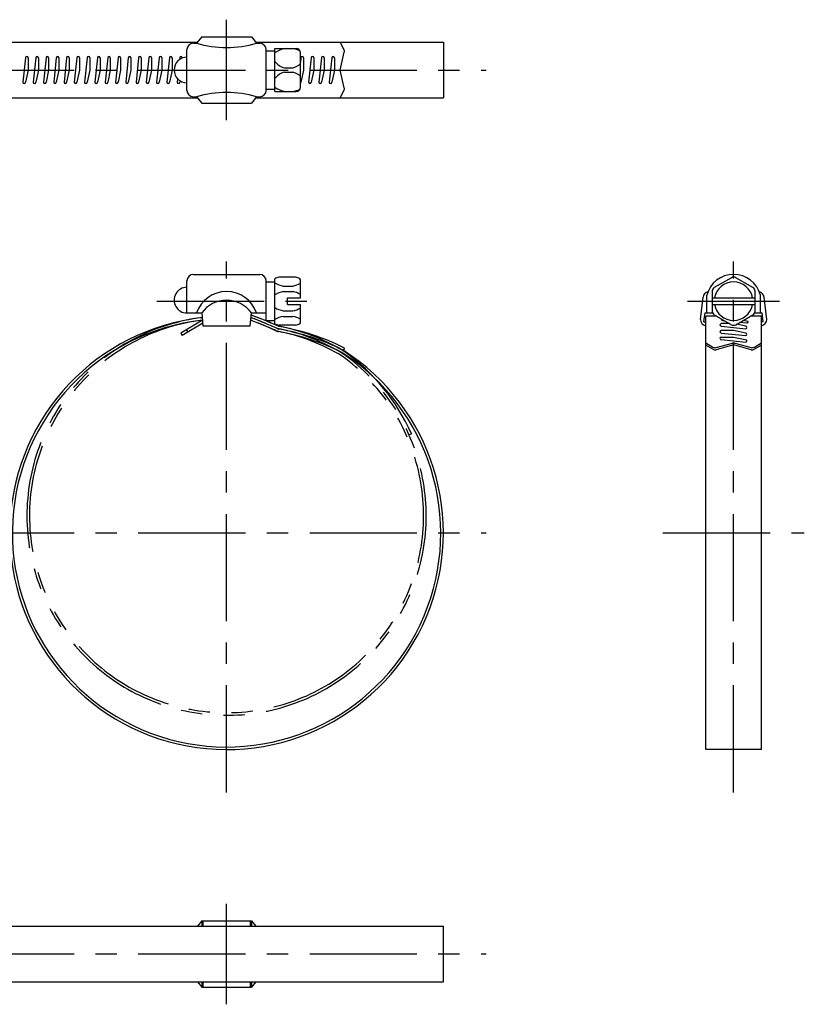
# Model space of a CAD drawing. Extents: x 10 to 286, y 10 to 267.
# Drawn here: x 103 to 286, y 37 to 267 of the extents above; entities that cross this region are included whole.
import ezdxf

# ---------------------------------------------------------------- set-up
doc = ezdxf.new("R2010")
doc.units = 0
doc.header["$LTSCALE"] = 20
doc.header["$MEASUREMENT"] = 0
doc.linetypes.add('CENTER', pattern=[2, 1.25, -0.25, 0.25, -0.25])
doc.linetypes.add('PHANTOM', pattern=[2.5, 1.25, -0.25, 0.25, -0.25, 0.25, -0.25])
for name, color, linetype in [('1', 7, 'CONTINUOUS'), ('4', 1, 'CENTER'), ('5', 6, 'PHANTOM')]:
    doc.layers.add(name, color=color, linetype=linetype)

msp = doc.modelspace()

# ---------------------------------------------------------------- linework, layer by layer
at = {"layer": '1', "linetype": 'Continuous'}
for p, q in [((145.300239, 262.9602), (144.100239, 261.4602)), ((145.300239, 262.9602), (156.900239, 262.9602)), ((156.900239, 262.9602), (158.100239, 261.4602)), ((100.5, 261.7102), (144.300239, 261.7102)), ((141.850239, 250.4602), (141.850239, 259.9602)), ((143.350239, 261.4602), (144.100239, 261.4602)), ((157.900239, 261.7102), (201.700477, 261.7102)), ((158.100239, 261.4602), (158.850239, 261.4602)), ((160.350239, 250.4602), (160.350239, 259.9602)), ((162.350239, 250.2102), (162.350239, 260.2102)), ((162.350239, 260.2102), (167.350239, 260.2102)), ((178.495871, 260.038295), (177.623339, 261.7102)), ((201.700477, 261.7102), (201.700477, 248.7102)), ((104.165914, 258.0602), (103.565914, 252.3602)), ((104.765914, 258.0602), (104.765914, 255.2102)), ((106.565914, 258.0602), (105.965914, 252.3602)), ((107.165914, 258.0602), (107.165914, 255.2102)), ((108.965914, 258.0602), (108.365914, 252.3602)), ((109.565914, 258.0602), (109.565914, 255.2102)), ((111.365914, 258.0602), (110.765914, 252.3602)), ((111.965914, 258.0602), (111.965914, 255.2102)), ((113.765914, 258.0602), (113.165914, 252.3602)), ((114.365914, 258.0602), (114.365914, 255.2102)), ((116.165914, 258.0602), (115.565914, 252.3602)), ((116.765914, 258.0602), (116.765914, 255.2102)), ((118.565914, 258.0602), (117.965914, 252.3602)), ((119.165914, 258.0602), (119.165914, 255.2102)), ((120.965914, 258.0602), (120.365914, 252.3602)), ((121.565914, 258.0602), (121.565914, 255.2102)), ((123.365914, 258.0602), (122.765914, 252.3602)), ((123.965914, 258.0602), (123.965914, 255.2102)), ((125.765914, 258.0602), (125.165914, 252.3602)), ((126.365914, 258.0602), (126.365914, 255.2102)), ((128.165914, 258.0602), (127.565914, 252.3602)), ((128.765914, 258.0602), (128.765914, 255.2102)), ((130.565914, 258.0602), (129.965914, 252.3602)), ((131.165914, 258.0602), (131.165914, 255.2102)), ((132.965914, 258.0602), (132.365914, 252.3602)), ((133.565914, 258.0602), (133.565914, 255.2102)), ((135.365914, 258.0602), (134.765914, 252.3602)), ((135.965914, 258.0602), (135.965914, 255.2102)), ((137.765914, 258.0602), (137.165914, 252.3602)), ((138.365914, 258.0602), (138.365914, 255.2102)), ((140.165914, 258.0602), (140.124202, 257.663931)), ((140.765914, 258.0602), (140.765914, 258.007384)), ((160.350239, 259.7102), (162.350239, 259.7102)), ((168.350239, 251.2102), (168.350239, 259.2102)), ((168.457035, 258.0602), (168.350239, 257.045637)), ((169.057035, 258.0602), (169.057035, 255.2102)), ((170.857035, 258.0602), (170.257035, 252.3602)), ((171.457035, 258.0602), (171.457035, 255.2102)), ((173.257035, 258.0602), (172.657035, 252.3602)), ((173.857035, 258.0602), (173.857035, 255.2102)), ((175.657035, 258.0602), (175.057035, 252.3602)), ((176.257035, 258.0602), (176.257035, 255.2102)), ((177.623339, 255.2102), (178.583476, 259.349684)), ((164.589369, 255.7102), (166.550239, 255.7102)), ((104.765914, 255.2102), (104.165914, 252.3602)), ((107.165914, 255.2102), (106.565914, 252.3602)), ((109.565914, 255.2102), (108.965914, 252.3602)), ((111.965914, 255.2102), (111.365914, 252.3602)), ((114.365914, 255.2102), (113.765914, 252.3602)), ((116.765914, 255.2102), (116.165914, 252.3602)), ((119.165914, 255.2102), (118.565914, 252.3602)), ((121.565914, 255.2102), (120.965914, 252.3602)), ((123.965914, 255.2102), (123.365914, 252.3602)), ((126.365914, 255.2102), (125.765914, 252.3602)), ((128.765914, 255.2102), (128.165914, 252.3602)), ((131.165914, 255.2102), (130.565914, 252.3602)), ((133.565914, 255.2102), (132.965914, 252.3602)), ((135.965914, 255.2102), (135.365914, 252.3602)), ((138.365914, 255.2102), (137.765914, 252.3602)), ((139.651119, 253.169643), (139.565914, 252.3602)), ((164.589369, 254.7102), (166.550239, 254.7102)), ((169.057035, 255.2102), (168.457035, 252.3602)), ((171.457035, 255.2102), (170.857035, 252.3602)), ((173.857035, 255.2102), (173.257035, 252.3602)), ((176.257035, 255.2102), (175.657035, 252.3602)), ((178.583476, 251.070716), (177.623339, 255.2102)), ((140.233849, 252.682892), (140.165914, 252.3602)), ((160.350239, 250.7102), (162.350239, 250.7102)), ((100.5, 248.7102), (144.300239, 248.7102)), ((143.350239, 248.9602), (144.100239, 248.9602)), ((144.100239, 248.9602), (145.300239, 247.4602)), ((158.100239, 248.9602), (156.900239, 247.4602)), ((157.900239, 248.7102), (201.700477, 248.7102)), ((158.100239, 248.9602), (158.850239, 248.9602)), ((162.350239, 250.2102), (167.350239, 250.2102)), ((177.623339, 248.7102), (178.495871, 250.382105)), ((145.300239, 247.4602), (156.900239, 247.4602)), ((143.350239, 207.4598), (158.850239, 207.4598)), ((141.850239, 198.4598), (141.850239, 205.9598)), ((160.350239, 196.7098), (160.350239, 205.9598)), ((160.350239, 205.7098), (162.350239, 205.7098)), ((162.350239, 195.9598), (162.350239, 206.4598)), ((167.220952, 206.82864), (163.3587, 206.82864)), ((164.323584, 204.7598), (166.550239, 204.7598)), ((168.350239, 202.0098), (168.350239, 205.9833)), ((268.950477, 206.694665), (264.950477, 204.385264)), ((273.950477, 204.385264), (269.950477, 206.694665)), ((164.323584, 203.4598), (166.550239, 203.4598)), ((263.200477, 198.459838), (263.200477, 202.591526)), ((264.450477, 203.519239), (264.450477, 198.900437)), ((274.450477, 198.900437), (274.450477, 203.519239)), ((275.700477, 198.459838), (275.700477, 202.591526)), ((165.350239, 202.0098), (168.350239, 202.0098)), ((165.350239, 200.4098), (165.350239, 202.0098)), ((165.350239, 200.4098), (168.350239, 200.4098)), ((168.350239, 196.4363), (168.350239, 200.4098)), ((261.700477, 196.959838), (262.309327, 202.135062)), ((264.450477, 202.009838), (274.450477, 202.009838)), ((264.450477, 200.409838), (274.450477, 200.409838)), ((277.200477, 196.959838), (276.591627, 202.135062)), ((141.829405, 198.4598), (145.300239, 198.4598)), ((145.300239, 198.4598), (145.600239, 195.4598)), ((156.600239, 195.4598), (156.900239, 198.4598)), ((156.900239, 198.4598), (160.350239, 198.4598)), ((164.323584, 198.9598), (166.550239, 198.9598)), ((262.538174, 196.378354), (262.783054, 198.459838)), ((262.783054, 198.459838), (264.552773, 198.459838)), ((264.950477, 198.034411), (268.950477, 195.72501)), ((269.950477, 195.72501), (273.950477, 198.034411)), ((274.348181, 198.459838), (276.1179, 198.459838)), ((276.362781, 196.378354), (276.1179, 198.459838)), ((145.468016, 196.782027), (140.437807, 193.72356)), ((145.534211, 196.120073), (140.749522, 193.210887)), ((160.350239, 196.7098), (162.350239, 196.7098)), ((167.22122, 195.591036), (163.358432, 195.591036)), ((164.323584, 197.6598), (166.550239, 197.6598)), ((262.538174, 196.378354), (262.950477, 196.3598)), ((262.950477, 96.49978), (262.950477, 197.700257)), ((265.52925, 197.700257), (262.950477, 197.700257)), ((268.516588, 195.975516), (266.567511, 195.975516)), ((266.838493, 196.723476), (267.306392, 196.674223)), ((272.267511, 195.375516), (270.098587, 195.810522)), ((270.9333, 196.292443), (272.538493, 196.123476)), ((272.83629, 196.459766), (271.639023, 196.699893)), ((275.950477, 197.700257), (273.371705, 197.700257)), ((275.950477, 96.49978), (275.950477, 197.700257)), ((276.362781, 196.378354), (275.950477, 196.3598)), ((140.437807, 193.72356), (140.749522, 193.210887)), ((141.719489, 194.502848), (142.031204, 193.990175)), ((145.600239, 195.4598), (156.600239, 195.4598)), ((266.567511, 195.375516), (272.267511, 194.775516)), ((269.126988, 194.376148), (266.567511, 194.376148)), ((266.567511, 193.776148), (272.267511, 193.176148)), ((269.421958, 194.34686), (269.126988, 194.376148)), ((272.267511, 193.776148), (269.421958, 194.34686)), ((262.950477, 191.482352), (264.587419, 190.500187)), ((264.587419, 189.994147), (262.950477, 190.976311)), ((265.359577, 190.391445), (269.192815, 191.413642)), ((269.192815, 190.907601), (265.359577, 189.885405)), ((269.126988, 192.749854), (266.343904, 192.749854)), ((266.567511, 192.249854), (272.267511, 191.649854)), ((269.417511, 192.719466), (269.126988, 192.749854)), ((272.529934, 192.09523), (269.402293, 192.722518)), ((269.70814, 191.413642), (273.541378, 190.391445)), ((273.541378, 189.885405), (269.70814, 190.907601)), ((274.313536, 190.500187), (275.950477, 191.482352)), ((275.950477, 190.976311), (274.313536, 189.994147)), ((178.609337, 190.282352), (178.285269, 189.773648)), ((275.950477, 96.49978), (262.950477, 96.49978)), ((100.5, 55.25), (201.700477, 55.25)), ((145.300239, 56.5), (144.300239, 55.25)), ((145.300239, 56.5), (156.900239, 56.5)), ((145.300239, 56.5), (145.300239, 55.25)), ((145.600239, 56.5), (145.600239, 55.25)), ((156.600239, 56.5), (156.600239, 55.25)), ((156.900239, 56.5), (156.900239, 55.25)), ((156.900239, 56.5), (157.900239, 55.25)), ((201.700477, 42.25), (201.700477, 55.25)), ((100.5, 42.25), (201.700477, 42.25)), ((144.300239, 42.25), (145.300239, 41)), ((145.300239, 42.25), (145.300239, 41)), ((145.600239, 42.25), (145.600239, 41)), ((156.600239, 42.25), (156.600239, 41)), ((156.900239, 42.25), (156.900239, 41)), ((157.900239, 42.25), (156.900239, 41)), ((145.300239, 41), (156.900239, 41))]:
    msp.add_line(p, q, dxfattribs=at)
for centre, radius, start, end in [((143.350239, 259.9602), 1.5, 90, 180), ((151.100239, 285.4602), 25, 253.739795, 286.260205), ((158.850239, 259.9602), 1.5, 0, 90), ((165.714562, 254.400042), 5.869948, 98.184737, 124.969733), ((165.714562, 254.400042), 5.869948, 64.774109, 81.815263), ((167.350239, 259.2102), 1, 0, 90), ((177.609337, 259.575631), 1, 346.941375, 27.559105), ((104.465914, 258.0602), 0.3, 0, 180), ((106.865914, 258.0602), 0.3, 0, 180), ((109.265914, 258.0602), 0.3, 0, 180), ((111.665914, 258.0602), 0.3, 0, 180), ((114.065914, 258.0602), 0.3, 0, 180), ((116.465914, 258.0602), 0.3, 0, 180), ((118.865914, 258.0602), 0.3, 0, 180), ((121.265914, 258.0602), 0.3, 0, 180), ((123.665914, 258.0602), 0.3, 0, 180), ((126.065914, 258.0602), 0.3, 0, 180), ((128.465914, 258.0602), 0.3, 0, 180), ((130.865914, 258.0602), 0.3, 0, 180), ((133.265914, 258.0602), 0.3, 0, 180), ((135.665914, 258.0602), 0.3, 0, 180), ((138.065914, 258.0602), 0.3, 0, 180), ((141.850239, 255.2102), 3, 90, 270), ((140.465914, 258.0602), 0.3, 0, 180), ((168.757035, 258.0602), 0.3, 0, 180), ((171.157035, 258.0602), 0.3, 0, 180), ((173.557035, 258.0602), 0.3, 0, 180), ((175.957035, 258.0602), 0.3, 0, 180), ((165.569804, 259.594983), 4.006593, 216.52793, 255.835578), ((165.569804, 259.594983), 4.006593, 284.164422, 313.944786), ((165.569804, 250.825417), 4.006593, 104.164422, 143.47207), ((165.569804, 250.825417), 4.006593, 46.055214, 75.835578), ((103.865914, 252.3602), 0.3, 180, 0), ((106.265914, 252.3602), 0.3, 180, 0), ((108.665914, 252.3602), 0.3, 180, 0), ((111.065914, 252.3602), 0.3, 180, 0), ((113.465914, 252.3602), 0.3, 180, 0), ((115.865914, 252.3602), 0.3, 180, 0), ((118.265914, 252.3602), 0.3, 180, 0), ((120.665914, 252.3602), 0.3, 180, 0), ((123.065914, 252.3602), 0.3, 180, 0), ((125.465914, 252.3602), 0.3, 180, 0), ((127.865914, 252.3602), 0.3, 180, 0), ((130.265914, 252.3602), 0.3, 180, 0), ((132.665914, 252.3602), 0.3, 180, 0), ((135.065914, 252.3602), 0.3, 180, 0), ((137.465914, 252.3602), 0.3, 180, 0), ((139.865914, 252.3602), 0.3, 180, 0), ((165.714562, 256.020358), 5.869948, 235.030267, 261.815263), ((165.714562, 256.020358), 5.869948, 278.184737, 295.225891), ((167.350239, 251.2102), 1, 270, 0), ((168.157035, 252.3602), 0.3, 310.091706, 0), ((170.557035, 252.3602), 0.3, 180, 0), ((172.957035, 252.3602), 0.3, 180, 0), ((175.357035, 252.3602), 0.3, 180, 0), ((177.609337, 250.844769), 1, 332.440895, 13.058625), ((143.350239, 250.4602), 1.5, 180, 270), ((151.100239, 224.9602), 25, 73.739795, 106.260205), ((158.850239, 250.4602), 1.5, 270, 0), ((143.350239, 205.9598), 1.5, 90, 180), ((158.850239, 205.9598), 1.5, 0, 90), ((269.450477, 201.013717), 6.446083, 14.168254, 165.831746), ((165.436911, 210.660168), 6.004485, 239.065273, 259.314616), ((165.289826, 199.985607), 7.110299, 105.759235, 114.420275), ((165.436911, 210.660168), 6.004485, 280.685384, 299.025045), ((165.289826, 199.985607), 7.110299, 65.579725, 74.240765), ((167.350239, 205.9833), 1, 0, 28.45706), ((269.450477, 201.209838), 4.5, 10.240348, 169.759652), ((269.450477, 205.82864), 1, 60, 120), ((141.839822, 201.4598), 3.000018, 89.801057, 270.198943), ((151.100239, 196.0598), 7.4, 18.924644, 161.075356), ((165.436911, 197.559432), 6.004485, 100.685384, 120.934727), ((165.436911, 197.559432), 6.004485, 60.974955, 79.314616), ((263.799053, 201.9598), 1.5, 102.599855, 173.290163), ((265.450477, 203.519239), 1, 120, 180), ((273.450477, 203.519239), 1, 0, 60), ((275.101902, 201.9598), 1.5, 6.709837, 77.400145), ((151.100239, 194.353133), 7.106667, 35.300248, 144.699752), ((269.450477, 201.209838), 4.5, 190.240348, 349.759652), ((127.215738, 116.936816), 86.288342, 65.237395, 69.912506), ((165.436911, 204.860168), 6.004485, 239.065273, 259.314616), ((165.436911, 204.860168), 6.004485, 280.685384, 299.025045), ((265.450477, 198.900437), 1, 180, 240), ((273.450477, 198.900437), 1, 300, 0), ((151.100239, 147.100018), 50.600239, 96.45877, 57.466411), ((151.100239, 147.100018), 50.000239, 96.467748, 57.430982), ((127.215738, 116.936816), 85.088342, 65.27233, 69.705287), ((127.215738, 116.936816), 85.688342, 65.27233, 69.809646), ((165.436911, 191.759432), 6.004485, 100.685384, 120.934727), ((165.289826, 202.433993), 7.110299, 245.579725, 254.238518), ((165.436911, 191.759432), 6.004485, 60.974955, 79.314616), ((165.289826, 202.433993), 7.110299, 285.761482, 294.420275), ((167.350239, 196.4363), 1, 331.54294, 0), ((263.200477, 196.959838), 1.5, 180, 260.405932), ((266.567511, 195.675516), 0.3, 90, 270), ((266.838493, 197.023476), 0.3, 160.528779, 270), ((269.450477, 196.591036), 1, 240, 300), ((272.538493, 196.423476), 0.3, 270, 6.947931), ((275.700477, 196.959838), 1.5, 279.594068, 0), ((163.477973, 195.676381), 1.6, 245.27233, 260.247849), ((163.477973, 195.676381), 1, 245.27233, 260.247849), ((154.195551, 141.668017), 53.200244, 63.400384, 80.247849), ((154.195551, 141.668017), 53.800244, 63.367074, 80.247849), ((154.195551, 141.668017), 54.400244, 63.334511, 80.303187), ((266.567511, 194.076148), 0.3, 90, 270), ((272.267511, 195.075516), 0.3, 270, 90), ((272.267511, 193.476148), 0.3, 270, 90), ((266.567511, 192.549854), 0.3, 138.189685, 270), ((269.450477, 190.447407), 1, 75.068583, 104.931417), ((269.450477, 189.941367), 1, 75.068583, 104.931417), ((272.267511, 191.949854), 0.3, 270, 28.985474), ((265.101914, 191.35768), 1, 239.036243, 284.931417), ((265.101914, 190.85164), 1, 239.036243, 284.931417), ((273.79904, 191.35768), 1, 255.068583, 300.963757), ((273.79904, 190.85164), 1, 255.068583, 300.963757)]:
    msp.add_arc(centre, radius, start, end, dxfattribs=at)
at = {"layer": '4', "linetype": 'CENTER'}
for p, q in [((151.100239, 243.4602), (151.100239, 266.9602)), ((90.5, 255.2102), (211.700477, 255.2102)), ((151.100239, 86.49978), (151.100239, 210.4598)), ((269.450477, 86.49978), (269.450477, 210.459838)), ((134.850239, 201.2098), (171.350239, 201.2098)), ((258.700477, 201.209838), (280.200477, 201.209838)), ((90.5, 147.100018), (211.700477, 147.100018)), ((252.950477, 147.100018), (285.950477, 147.100018)), ((151.100239, 37), (151.100239, 60.5)), ((90.5, 48.75), (211.700477, 48.75))]:
    msp.add_line(p, q, dxfattribs=at)
at = {"layer": '5', "linetype": 'PHANTOM'}
msp.add_line((194.235168, 170.274536), (193.686846, 170.030933), dxfattribs=at)
for centre, radius, start, end in [((127.214092, 116.920356), 86.288342, 65.478415, 69.912506), ((151.100239, 151.111018), 46.600239, 97.013792, 54.132779), ((151.100239, 151.111018), 46.000239, 97.030793, 54.104162), ((127.217979, 116.959221), 85.088342, 65.402533, 69.705287), ((127.216021, 116.939646), 85.688342, 65.457038, 69.809646), ((163.301186, 195.780987), 1.6, 245.402533, 259.126652), ((163.22423, 195.795702), 1, 245.457038, 259.222496), ((154.465625, 149.783346), 45.238554, 58.547379, 79.126652), ((154.465625, 149.783346), 46.438554, 58.489938, 79.376397), ((154.465625, 149.783346), 45.838554, 58.518284, 79.222496), ((151.100239, 151.111018), 47.200239, 23.9541, 54.160665)]:
    msp.add_arc(centre, radius, start, end, dxfattribs=at)

doc.saveas('drawing.dxf')
